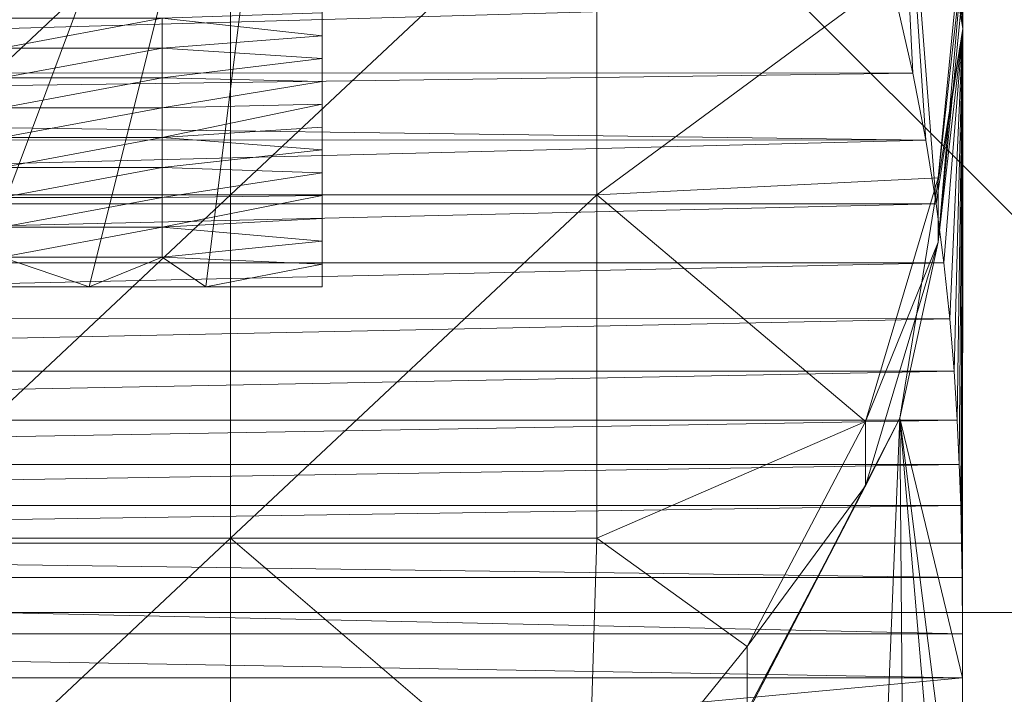
# Model space of a CAD drawing. Units: millimetres. Extents: x -27482 to -16191, y 5329 to 12074.
# Drawn here: x -22225 to -22198, y 9802 to 9821 of the extents above; entities that cross this region are included whole.
import ezdxf

# ---------------------------------------------------------------- set-up
doc = ezdxf.new("R2010")
doc.units = ezdxf.units.MM
doc.header["$LTSCALE"] = 5.08
doc.layers.add('Keine', color=7, linetype='Continuous', lineweight=9)

# ---------------------------------------------------------------- blocks, each defined once
blk = doc.blocks.new('Gruppe-2-1')
at = {"layer": 'Keine', "color": 7, "linetype": 'Continuous', "lineweight": 9}
for points in [[(-11195.346, 7039.494, 723.019), (-11148.05, 7086.79, 723.019), (-11100.753, 7039.494, 723.019), (-11195.346, 7039.494, 723.019)], [(-11148.05, 7086.79, 723.019), (-11053.457, 7086.79, 723.019), (-11100.753, 7039.494, 723.019), (-11148.05, 7086.79, 723.019)], [(-11130.483, 7079.231, 697.326), (-11130.483, 7053.393, 695.74), (-11130.483, 7052.769, 692.569), (-11130.483, 7079.231, 697.326)], [(-11130.483, 7053.393, 695.74), (-11130.483, 7079.231, 697.326), (-11130.483, 7054.017, 698.912), (-11130.483, 7053.393, 695.74)], [(-11130.483, 7079.231, 697.326), (-11130.483, 7054.641, 702.083), (-11130.483, 7054.017, 698.912), (-11130.483, 7079.231, 697.326)], [(-11130.483, 7052.769, 692.569), (-11130.483, 7073.924, 670.371), (-11130.483, 7079.231, 697.326), (-11130.483, 7052.769, 692.569)], [(-11130.483, 7079.231, 697.326), (-11130.483, 7055.89, 708.425), (-11130.483, 7055.266, 705.254), (-11130.483, 7079.231, 697.326)], [(-11130.483, 7054.641, 702.083), (-11130.483, 7079.231, 697.326), (-11130.483, 7055.266, 705.254), (-11130.483, 7054.641, 702.083)], [(-11130.483, 7073.924, 670.371), (-11140.028, 7048.399, 670.371), (-11147.983, 7073.924, 670.371), (-11130.483, 7073.924, 670.371)], [(-11130.483, 7073.924, 670.371), (-11136.847, 7048.399, 670.371), (-11140.028, 7048.399, 670.371), (-11130.483, 7073.924, 670.371)], [(-11130.483, 7073.924, 670.371), (-11133.665, 7048.399, 670.371), (-11136.847, 7048.399, 670.371), (-11130.483, 7073.924, 670.371)], [(-11130.483, 7073.924, 670.371), (-11130.483, 7048.399, 670.371), (-11133.665, 7048.399, 670.371), (-11130.483, 7073.924, 670.371)], [(-11130.483, 7049.647, 676.713), (-11130.483, 7073.924, 670.371), (-11130.483, 7050.272, 679.885), (-11130.483, 7049.647, 676.713)], [(-11130.483, 7073.924, 670.371), (-11130.483, 7052.144, 689.398), (-11130.483, 7051.52, 686.227), (-11130.483, 7073.924, 670.371)], [(-11130.483, 7073.924, 670.371), (-11130.483, 7052.769, 692.569), (-11130.483, 7052.144, 689.398), (-11130.483, 7073.924, 670.371)], [(-11130.483, 7050.896, 683.056), (-11130.483, 7073.924, 670.371), (-11130.483, 7051.52, 686.227), (-11130.483, 7050.896, 683.056)], [(-11130.483, 7048.399, 670.371), (-11130.483, 7073.924, 670.371), (-11130.483, 7049.023, 673.542), (-11130.483, 7048.399, 670.371)], [(-11130.483, 7049.647, 676.713), (-11130.483, 7049.023, 673.542), (-11130.483, 7073.924, 670.371), (-11130.483, 7049.647, 676.713)], [(-11130.483, 7050.272, 679.885), (-11130.483, 7073.924, 670.371), (-11130.483, 7050.896, 683.056), (-11130.483, 7050.272, 679.885)], [(-11114.344, 7054.247, 645.682), (-11114.785, 7056.158, 648.321), (-11114.964, 7066.894, 706.216), (-11114.344, 7054.247, 645.682)], [(-11112.983, 7055.464, 708.232), (-11113.71, 7050.672, 640.196), (-11114.964, 7066.894, 706.216), (-11112.983, 7055.464, 708.232)], [(-11114.964, 7066.894, 706.216), (-11113.71, 7050.672, 640.196), (-11113.989, 7052.415, 642.97), (-11114.964, 7066.894, 706.216)], [(-11114.964, 7066.894, 706.216), (-11113.989, 7052.415, 642.97), (-11114.344, 7054.247, 645.682), (-11114.964, 7066.894, 706.216)], [(-11114.964, 7066.894, 706.216), (-11113.652, 7063.451, 714.309), (-11112.983, 7055.464, 708.232), (-11114.964, 7066.894, 706.216)], [(-11113.151, 7060.009, 714.309), (-11112.983, 7055.464, 708.232), (-11113.652, 7063.451, 714.309), (-11113.151, 7060.009, 714.309)], [(-11132.983, 7060.304, 724.281), (-11142.983, 7050.916, 724.281), (-11132.983, 7050.916, 724.281), (-11132.983, 7060.304, 724.281)], [(-11132.983, 7060.304, 724.281), (-11142.983, 7060.304, 724.281), (-11142.983, 7050.916, 724.281), (-11132.983, 7060.304, 724.281)], [(-11122.983, 7060.304, 724.281), (-11132.983, 7050.916, 724.281), (-11122.983, 7050.916, 724.281), (-11122.983, 7060.304, 724.281)], [(-11122.983, 7060.304, 724.281), (-11132.983, 7060.304, 724.281), (-11132.983, 7050.916, 724.281), (-11122.983, 7060.304, 724.281)], [(-11122.983, 7060.304, 724.281), (-11122.983, 7050.916, 724.281), (-11112.983, 7058.294, 724.281), (-11122.983, 7060.304, 724.281)], [(-11113.151, 7060.009, 714.309), (-11112.983, 7056.535, 714.309), (-11112.983, 7055.464, 708.232), (-11113.151, 7060.009, 714.309)], [(-11112.983, 7058.294, 724.281), (-11122.983, 7050.916, 724.281), (-11113.652, 7051.378, 724.281), (-11112.983, 7058.294, 724.281)], [(-11113.652, 7051.378, 724.281), (-11112.983, 7057.414, 719.295), (-11112.983, 7058.294, 724.281), (-11113.652, 7051.378, 724.281)], [(-11113.652, 7049.62, 714.309), (-11112.983, 7056.535, 714.309), (-11112.983, 7057.414, 719.295), (-11113.652, 7049.62, 714.309)], [(-11113.652, 7051.378, 724.281), (-11113.652, 7049.62, 714.309), (-11112.983, 7057.414, 719.295), (-11113.652, 7051.378, 724.281)], [(-11112.983, 7055.464, 708.232), (-11112.983, 7056.535, 714.309), (-11113.652, 7049.62, 714.309), (-11112.983, 7055.464, 708.232)], [(-11181.18, 7056.162, 648.327), (-11114.785, 7056.158, 648.321), (-11181.622, 7054.25, 645.687), (-11181.18, 7056.162, 648.327)], [(-11181.622, 7054.25, 645.687), (-11114.785, 7056.158, 648.321), (-11114.344, 7054.247, 645.682), (-11181.622, 7054.25, 645.687)], [(-11134.858, 7055.746, 707.693), (-11139.233, 7054.93, 703.546), (-11134.858, 7054.93, 703.546), (-11134.858, 7055.746, 707.693)], [(-11134.858, 7055.746, 707.693), (-11139.233, 7055.746, 707.693), (-11139.233, 7054.93, 703.546), (-11134.858, 7055.746, 707.693)], [(-11134.858, 7055.746, 707.693), (-11130.483, 7055.266, 705.254), (-11130.483, 7055.89, 708.425), (-11134.858, 7055.746, 707.693)], [(-11134.858, 7054.93, 703.546), (-11130.483, 7055.266, 705.254), (-11134.858, 7055.746, 707.693), (-11134.858, 7054.93, 703.546)], [(-11112.983, 7055.464, 708.232), (-11114.696, 7044.812, 710.11), (-11112.984, 7037.712, 605.733), (-11112.983, 7055.464, 708.232)], [(-11113.652, 7049.62, 714.309), (-11114.696, 7044.812, 710.11), (-11112.983, 7055.464, 708.232), (-11113.652, 7049.62, 714.309)], [(-11113.499, 7049.057, 637.432), (-11113.71, 7050.672, 640.196), (-11112.983, 7055.464, 708.232), (-11113.499, 7049.057, 637.432)], [(-11113.338, 7047.531, 634.618), (-11113.499, 7049.057, 637.432), (-11112.983, 7055.464, 708.232), (-11113.338, 7047.531, 634.618)], [(-11112.983, 7055.464, 708.232), (-11113.219, 7046.096, 631.756), (-11113.338, 7047.531, 634.618), (-11112.983, 7055.464, 708.232)], [(-11113.219, 7046.096, 631.756), (-11112.983, 7055.464, 708.232), (-11113.133, 7044.754, 628.852), (-11113.219, 7046.096, 631.756)], [(-11113.133, 7044.754, 628.852), (-11112.983, 7055.464, 708.232), (-11113.076, 7043.546, 626.005), (-11113.133, 7044.754, 628.852)], [(-11113.076, 7043.546, 626.005), (-11112.983, 7055.464, 708.232), (-11113.037, 7042.427, 623.123), (-11113.076, 7043.546, 626.005)], [(-11112.983, 7055.464, 708.232), (-11113.012, 7041.397, 620.209), (-11113.037, 7042.427, 623.123), (-11112.983, 7055.464, 708.232)], [(-11113.012, 7041.397, 620.209), (-11112.983, 7055.464, 708.232), (-11112.998, 7040.458, 617.263), (-11113.012, 7041.397, 620.209)], [(-11112.998, 7040.458, 617.263), (-11112.983, 7055.464, 708.232), (-11112.986, 7038.914, 611.536), (-11112.998, 7040.458, 617.263)], [(-11112.983, 7055.464, 708.232), (-11112.984, 7037.712, 605.733), (-11112.986, 7038.914, 611.536), (-11112.983, 7055.464, 708.232)], [(-11130.483, 7054.641, 702.083), (-11130.483, 7055.266, 705.254), (-11134.858, 7054.93, 703.546), (-11130.483, 7054.641, 702.083)], [(-11134.858, 7054.93, 703.546), (-11139.233, 7054.113, 699.399), (-11134.858, 7054.113, 699.399), (-11134.858, 7054.93, 703.546)], [(-11134.858, 7054.93, 703.546), (-11139.233, 7054.93, 703.546), (-11139.233, 7054.113, 699.399), (-11134.858, 7054.93, 703.546)], [(-11134.858, 7054.113, 699.399), (-11130.483, 7054.641, 702.083), (-11134.858, 7054.93, 703.546), (-11134.858, 7054.113, 699.399)], [(-11134.858, 7054.113, 699.399), (-11130.483, 7054.017, 698.912), (-11130.483, 7054.641, 702.083), (-11134.858, 7054.113, 699.399)], [(-11181.809, 7053.326, 644.342), (-11181.622, 7054.25, 645.687), (-11114.344, 7054.247, 645.682), (-11181.809, 7053.326, 644.342)], [(-11181.809, 7053.326, 644.342), (-11114.344, 7054.247, 645.682), (-11113.989, 7052.415, 642.97), (-11181.809, 7053.326, 644.342)], [(-11134.858, 7054.113, 699.399), (-11139.233, 7053.297, 695.253), (-11134.858, 7053.297, 695.253), (-11134.858, 7054.113, 699.399)], [(-11134.858, 7054.113, 699.399), (-11139.233, 7054.113, 699.399), (-11139.233, 7053.297, 695.253), (-11134.858, 7054.113, 699.399)], [(-11134.858, 7053.297, 695.253), (-11130.483, 7054.017, 698.912), (-11134.858, 7054.113, 699.399), (-11134.858, 7053.297, 695.253)], [(-11134.858, 7053.297, 695.253), (-11130.483, 7053.393, 695.74), (-11130.483, 7054.017, 698.912), (-11134.858, 7053.297, 695.253)], [(-11113.989, 7052.415, 642.97), (-11181.977, 7052.418, 642.974), (-11181.809, 7053.326, 644.342), (-11113.989, 7052.415, 642.97)], [(-11134.858, 7053.297, 695.253), (-11139.233, 7052.48, 691.106), (-11134.858, 7052.48, 691.106), (-11134.858, 7053.297, 695.253)], [(-11134.858, 7053.297, 695.253), (-11139.233, 7053.297, 695.253), (-11139.233, 7052.48, 691.106), (-11134.858, 7053.297, 695.253)], [(-11134.858, 7052.48, 691.106), (-11130.483, 7053.393, 695.74), (-11134.858, 7053.297, 695.253), (-11134.858, 7052.48, 691.106)], [(-11134.858, 7052.48, 691.106), (-11130.483, 7052.769, 692.569), (-11130.483, 7053.393, 695.74), (-11134.858, 7052.48, 691.106)], [(-11134.858, 7052.48, 691.106), (-11130.483, 7052.144, 689.398), (-11130.483, 7052.769, 692.569), (-11134.858, 7052.48, 691.106)], [(-11134.858, 7052.48, 691.106), (-11139.233, 7051.664, 686.959), (-11134.858, 7051.664, 686.959), (-11134.858, 7052.48, 691.106)], [(-11134.858, 7052.48, 691.106), (-11139.233, 7052.48, 691.106), (-11139.233, 7051.664, 686.959), (-11134.858, 7052.48, 691.106)], [(-11134.858, 7051.664, 686.959), (-11130.483, 7052.144, 689.398), (-11134.858, 7052.48, 691.106), (-11134.858, 7051.664, 686.959)], [(-11182.256, 7050.673, 640.199), (-11181.977, 7052.418, 642.974), (-11113.989, 7052.415, 642.97), (-11182.256, 7050.673, 640.199)], [(-11113.71, 7050.672, 640.196), (-11182.256, 7050.673, 640.199), (-11113.989, 7052.415, 642.97), (-11113.71, 7050.672, 640.196)], [(-11130.483, 7051.52, 686.227), (-11130.483, 7052.144, 689.398), (-11134.858, 7051.664, 686.959), (-11130.483, 7051.52, 686.227)], [(-11134.858, 7051.664, 686.959), (-11139.233, 7050.848, 682.812), (-11134.858, 7050.848, 682.812), (-11134.858, 7051.664, 686.959)], [(-11134.858, 7051.664, 686.959), (-11139.233, 7051.664, 686.959), (-11139.233, 7050.848, 682.812), (-11134.858, 7051.664, 686.959)], [(-11134.858, 7050.848, 682.812), (-11130.483, 7051.52, 686.227), (-11134.858, 7051.664, 686.959), (-11134.858, 7050.848, 682.812)], [(-11134.858, 7050.848, 682.812), (-11130.483, 7050.896, 683.056), (-11130.483, 7051.52, 686.227), (-11134.858, 7050.848, 682.812)], [(-11113.652, 7051.378, 724.281), (-11122.983, 7050.916, 724.281), (-11115.636, 7044.72, 724.281), (-11113.652, 7051.378, 724.281)], [(-11113.652, 7049.62, 714.309), (-11113.652, 7051.378, 724.281), (-11115.636, 7044.72, 724.281), (-11113.652, 7049.62, 714.309)], [(-11132.983, 7050.916, 724.281), (-11142.983, 7041.529, 724.281), (-11132.983, 7041.529, 724.281), (-11132.983, 7050.916, 724.281)], [(-11132.983, 7050.916, 724.281), (-11142.983, 7050.916, 724.281), (-11142.983, 7041.529, 724.281), (-11132.983, 7050.916, 724.281)], [(-11134.858, 7050.848, 682.812), (-11139.233, 7050.031, 678.665), (-11134.858, 7050.031, 678.665), (-11134.858, 7050.848, 682.812)], [(-11134.858, 7050.848, 682.812), (-11139.233, 7050.848, 682.812), (-11139.233, 7050.031, 678.665), (-11134.858, 7050.848, 682.812)], [(-11134.858, 7050.031, 678.665), (-11130.483, 7050.896, 683.056), (-11134.858, 7050.848, 682.812), (-11134.858, 7050.031, 678.665)], [(-11134.858, 7050.031, 678.665), (-11130.483, 7050.272, 679.885), (-11130.483, 7050.896, 683.056), (-11134.858, 7050.031, 678.665)], [(-11122.983, 7050.916, 724.281), (-11132.983, 7041.529, 724.281), (-11122.983, 7041.529, 724.281), (-11122.983, 7050.916, 724.281)], [(-11122.983, 7050.916, 724.281), (-11132.983, 7050.916, 724.281), (-11132.983, 7041.529, 724.281), (-11122.983, 7050.916, 724.281)], [(-11122.983, 7050.916, 724.281), (-11122.983, 7041.529, 724.281), (-11115.636, 7044.72, 724.281), (-11122.983, 7050.916, 724.281)], [(-11182.467, 7049.058, 637.435), (-11182.256, 7050.673, 640.199), (-11113.71, 7050.672, 640.196), (-11182.467, 7049.058, 637.435)], [(-11182.467, 7049.058, 637.435), (-11113.71, 7050.672, 640.196), (-11113.499, 7049.057, 637.432), (-11182.467, 7049.058, 637.435)], [(-11134.858, 7050.031, 678.665), (-11139.233, 7049.215, 674.518), (-11134.858, 7049.215, 674.518), (-11134.858, 7050.031, 678.665)], [(-11134.858, 7050.031, 678.665), (-11139.233, 7050.031, 678.665), (-11139.233, 7049.215, 674.518), (-11134.858, 7050.031, 678.665)], [(-11130.483, 7050.272, 679.885), (-11134.858, 7050.031, 678.665), (-11130.483, 7049.647, 676.713), (-11130.483, 7050.272, 679.885)], [(-11134.858, 7049.215, 674.518), (-11130.483, 7049.647, 676.713), (-11134.858, 7050.031, 678.665), (-11134.858, 7049.215, 674.518)], [(-11134.858, 7049.215, 674.518), (-11130.483, 7049.023, 673.542), (-11130.483, 7049.647, 676.713), (-11134.858, 7049.215, 674.518)], [(-11115.636, 7044.72, 724.281), (-11115.636, 7042.962, 714.309), (-11113.652, 7049.62, 714.309), (-11115.636, 7044.72, 724.281)], [(-11113.652, 7049.62, 714.309), (-11115.636, 7042.962, 714.309), (-11114.696, 7044.812, 710.11), (-11113.652, 7049.62, 714.309)], [(-11136.847, 7048.399, 670.371), (-11139.233, 7049.215, 674.518), (-11140.028, 7048.399, 670.371), (-11136.847, 7048.399, 670.371)], [(-11139.233, 7049.215, 674.518), (-11136.847, 7048.399, 670.371), (-11134.858, 7049.215, 674.518), (-11139.233, 7049.215, 674.518)], [(-11134.858, 7049.215, 674.518), (-11136.847, 7048.399, 670.371), (-11133.665, 7048.399, 670.371), (-11134.858, 7049.215, 674.518)], [(-11134.858, 7049.215, 674.518), (-11133.665, 7048.399, 670.371), (-11130.483, 7049.023, 673.542), (-11134.858, 7049.215, 674.518)], [(-11113.499, 7049.057, 637.432), (-11182.628, 7047.532, 634.62), (-11182.467, 7049.058, 637.435), (-11113.499, 7049.057, 637.432)], [(-11113.338, 7047.531, 634.618), (-11182.628, 7047.532, 634.62), (-11113.499, 7049.057, 637.432), (-11113.338, 7047.531, 634.618)], [(-11133.665, 7048.399, 670.371), (-11130.483, 7048.399, 670.371), (-11130.483, 7049.023, 673.542), (-11133.665, 7048.399, 670.371)], [(-11113.338, 7047.531, 634.618), (-11182.747, 7046.097, 631.759), (-11182.628, 7047.532, 634.62), (-11113.338, 7047.531, 634.618)], [(-11182.747, 7046.097, 631.759), (-11113.338, 7047.531, 634.618), (-11113.219, 7046.096, 631.756), (-11182.747, 7046.097, 631.759)], [(-11182.747, 7046.097, 631.759), (-11113.219, 7046.096, 631.756), (-11182.833, 7044.755, 628.854), (-11182.747, 7046.097, 631.759)], [(-11113.219, 7046.096, 631.756), (-11113.133, 7044.754, 628.852), (-11182.833, 7044.755, 628.854), (-11113.219, 7046.096, 631.756)], [(-11182.891, 7043.546, 626.006), (-11182.833, 7044.755, 628.854), (-11113.133, 7044.754, 628.852), (-11182.891, 7043.546, 626.006)], [(-11113.076, 7043.546, 626.005), (-11182.891, 7043.546, 626.006), (-11113.133, 7044.754, 628.852), (-11113.076, 7043.546, 626.005)], [(-11118.868, 7038.569, 724.281), (-11115.636, 7044.72, 724.281), (-11122.983, 7041.529, 724.281), (-11118.868, 7038.569, 724.281)], [(-11114.696, 7044.812, 710.11), (-11119.668, 7035.204, 711.804), (-11117.672, 6971.778, 334.403), (-11114.696, 7044.812, 710.11)], [(-11115.636, 7042.962, 714.309), (-11119.668, 7035.204, 711.804), (-11114.696, 7044.812, 710.11), (-11115.636, 7042.962, 714.309)], [(-11115.636, 7044.72, 724.281), (-11118.868, 7038.569, 724.281), (-11115.636, 7042.962, 714.309), (-11115.636, 7044.72, 724.281)], [(-11114.696, 7044.812, 710.11), (-11117.672, 6971.778, 334.403), (-11114.176, 6980.091, 332.937), (-11114.696, 7044.812, 710.11)], [(-11112.984, 7031.208, 568.848), (-11112.984, 7037.712, 605.733), (-11114.696, 7044.812, 710.11), (-11112.984, 7031.208, 568.848)], [(-11114.696, 7044.812, 710.11), (-11112.984, 7024.705, 531.964), (-11112.984, 7031.208, 568.848), (-11114.696, 7044.812, 710.11)], [(-11114.696, 7044.812, 710.11), (-11114.176, 6980.091, 332.937), (-11112.984, 7024.705, 531.964), (-11114.696, 7044.812, 710.11)], [(-11113.037, 7042.427, 623.123), (-11182.929, 7042.427, 623.124), (-11113.076, 7043.546, 626.005), (-11113.037, 7042.427, 623.123)], [(-11182.929, 7042.427, 623.124), (-11182.891, 7043.546, 626.006), (-11113.076, 7043.546, 626.005), (-11182.929, 7042.427, 623.124)], [(-11119.668, 7035.204, 711.804), (-11115.636, 7042.962, 714.309), (-11118.868, 7036.81, 714.309), (-11119.668, 7035.204, 711.804)], [(-11118.868, 7038.569, 724.281), (-11118.868, 7036.81, 714.309), (-11115.636, 7042.962, 714.309), (-11118.868, 7038.569, 724.281)], [(-11113.012, 7041.397, 620.209), (-11182.954, 7041.398, 620.209), (-11113.037, 7042.427, 623.123), (-11113.012, 7041.397, 620.209)], [(-11182.929, 7042.427, 623.124), (-11113.037, 7042.427, 623.123), (-11182.954, 7041.398, 620.209), (-11182.929, 7042.427, 623.124)], [(-11132.983, 7041.529, 724.281), (-11142.983, 7032.141, 724.281), (-11132.983, 7032.141, 724.281), (-11132.983, 7041.529, 724.281)], [(-11132.983, 7041.529, 724.281), (-11142.983, 7041.529, 724.281), (-11142.983, 7032.141, 724.281), (-11132.983, 7041.529, 724.281)], [(-11123.234, 7033.163, 724.281), (-11132.983, 7041.529, 724.281), (-11132.983, 7032.141, 724.281), (-11123.234, 7033.163, 724.281)], [(-11132.983, 7041.529, 724.281), (-11123.234, 7033.163, 724.281), (-11122.983, 7041.529, 724.281), (-11132.983, 7041.529, 724.281)], [(-11118.868, 7038.569, 724.281), (-11122.983, 7041.529, 724.281), (-11123.234, 7033.163, 724.281), (-11118.868, 7038.569, 724.281)], [(-11182.968, 7040.458, 617.263), (-11182.954, 7041.398, 620.209), (-11112.998, 7040.458, 617.263), (-11182.968, 7040.458, 617.263)], [(-11112.998, 7040.458, 617.263), (-11182.954, 7041.398, 620.209), (-11113.012, 7041.397, 620.209), (-11112.998, 7040.458, 617.263)], [(-11182.98, 7038.914, 611.536), (-11182.968, 7040.458, 617.263), (-11112.986, 7038.914, 611.536), (-11182.98, 7038.914, 611.536)], [(-11112.986, 7038.914, 611.536), (-11182.968, 7040.458, 617.263), (-11112.998, 7040.458, 617.263), (-11112.986, 7038.914, 611.536)], [(-11195.346, 7039.494, 723.019), (-11100.753, 7039.494, 723.019), (-11148.05, 6992.197, 723.019), (-11195.346, 7039.494, 723.019)], [(-11112.984, 7037.712, 605.733), (-11182.982, 7037.712, 605.733), (-11182.98, 7038.914, 611.536), (-11112.984, 7037.712, 605.733)], [(-11182.98, 7038.914, 611.536), (-11112.986, 7038.914, 611.536), (-11112.984, 7037.712, 605.733), (-11182.98, 7038.914, 611.536)], [(-11118.868, 7038.569, 724.281), (-11123.234, 7033.163, 724.281), (-11118.868, 7036.81, 714.309), (-11118.868, 7038.569, 724.281)], [(-11112.984, 7031.208, 568.848), (-11182.982, 7031.208, 568.848), (-11112.984, 7037.712, 605.733), (-11112.984, 7031.208, 568.848)], [(-11182.982, 7031.208, 568.848), (-11182.982, 7037.712, 605.733), (-11112.984, 7037.712, 605.733), (-11182.982, 7031.208, 568.848)]]:
    blk.add_polyline3d(points, dxfattribs=at)

msp = doc.modelspace()

# ---------------------------------------------------------------- block references
at = {"layer": 'Keine', "color": 7}
msp.add_blockref('Gruppe-2-1', (-11085.784, 2765.152), dxfattribs=at)

doc.saveas('drawing.dxf')
